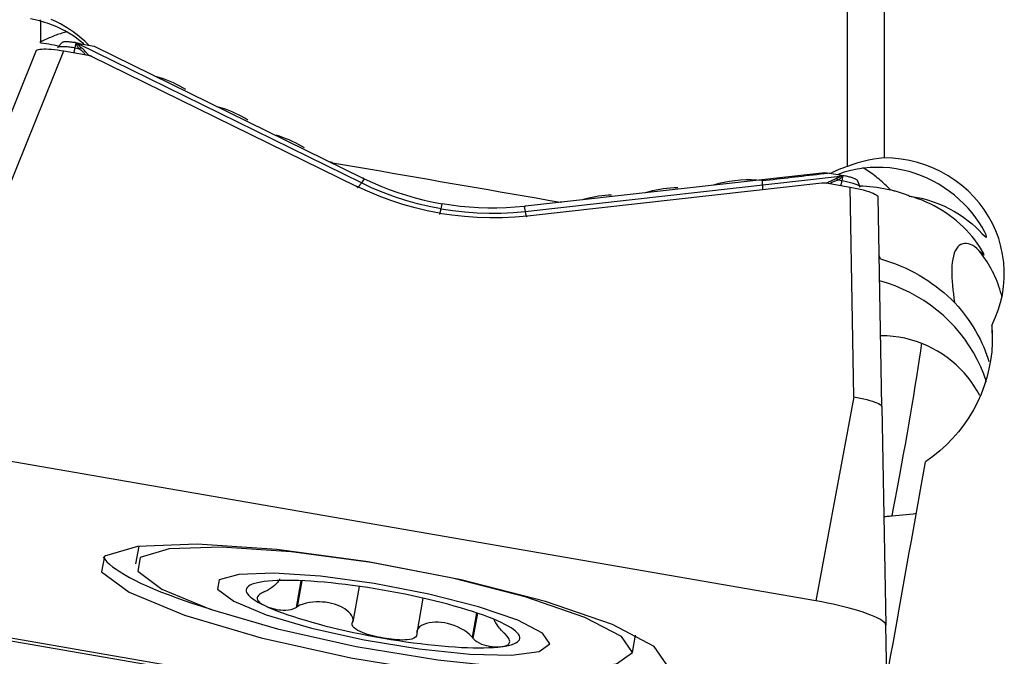
# Model space of a CAD drawing. Extents: x -77 to 130, y -52 to 81.
# Drawn here: x 75 to 89, y 6 to 15 of the extents above; entities that cross this region are included whole.
import ezdxf

# ---------------------------------------------------------------- set-up
doc = ezdxf.new("R2010")
doc.units = 0
doc.header["$MEASUREMENT"] = 0
doc.layers.add('1', color=4, linetype='CONTINUOUS')

msp = doc.modelspace()

# ---------------------------------------------------------------- linework, layer by layer
at = {"layer": '1'}
for p, q in [((87.066935, 13.029711), (87.066935, 25.003362)), ((87.587099, 24.272729), (87.587099, 13.152375)), ((75.94065, 14.78532), (75.874236, 14.713283)), ((75.575086, 14.670286), (74.455941, 11.905181)), ((74.847645, 11.901085), (75.966842, 14.666319)), ((75.966842, 14.666319), (76.308332, 14.607197)), ((76.12531, 14.708018), (76.140194, 14.781135)), ((76.12531, 14.708018), (76.182513, 14.698114)), ((76.160433, 14.777631), (76.140194, 14.781135)), ((76.160433, 14.777631), (76.155983, 14.766736)), ((76.176418, 14.760122), (76.181951, 14.77367)), ((80.180152, 12.796711), (76.176418, 14.760122)), ((76.181951, 14.77367), (76.397006, 14.731732)), ((76.315293, 14.754802), (76.315418, 14.747642)), ((76.397006, 14.731732), (80.20285, 12.865366)), ((76.364307, 14.589079), (80.108938, 12.752731)), ((79.772021, 13.083873), (79.772149, 13.076573)), ((80.219196, 12.857392), (80.180152, 12.796711)), ((82.500488, 12.394996), (86.962052, 12.892823)), ((86.747335, 12.939797), (82.506289, 12.466575)), ((86.962225, 12.907299), (86.747335, 12.939797)), ((86.839136, 12.925914), (86.838853, 12.94205)), ((86.989088, 12.82719), (86.931885, 12.837093)), ((86.962052, 12.892823), (86.962225, 12.907299)), ((86.983735, 12.903811), (86.983596, 12.89217)), ((86.983735, 12.903811), (87.003973, 12.900307)), ((86.989088, 12.82719), (87.003973, 12.900307)), ((87.243386, 12.742007), (87.206079, 12.832608)), ((82.531708, 12.333281), (86.704542, 12.798891)), ((85.858646, 12.830396), (85.860851, 12.704751)), ((86.763554, 12.797102), (87.105044, 12.73798)), ((87.157742, 9.769858), (87.105044, 12.73798)), ((87.552878, 9.632577), (87.500179, 12.600699)), ((81.309648, 12.430965), (81.324125, 12.502078)), ((82.488091, 12.464582), (82.500488, 12.394996)), ((82.995835, 12.521199), (82.995753, 12.525898)), ((89.110818, 10.780259), (89.11472, 10.557912)), ((87.157742, 9.769858), (86.62, 6.879028)), ((87.552878, 9.632577), (87.607838, 6.535824)), ((86.62, 6.879028), (74.309903, 9.010254)), ((77.026905, 7.652374), (76.982888, 7.406433)), ((79.323069, 7.165641), (79.254995, 6.785277)), ((79.337903, 7.164981), (79.271954, 6.796494)), ((80.148189, 7.085012), (80.05802, 6.581197)), ((81.052875, 6.918343), (80.96445, 6.424268)), ((81.809088, 6.710716), (81.747728, 6.367867)), ((81.824062, 6.705647), (81.760675, 6.351472)), ((80.502084, 5.396156), (74.268063, 6.475442)), ((74.353846, 6.506029), (86.663943, 4.374802)), ((87.645721, 4.377009), (87.607838, 6.535824)), ((84.021057, 6.146797), (84.065073, 6.392738))]:
    msp.add_line(p, q, dxfattribs=at)
for points in [[(76.248879, 14.764607, 0), (76.198214, 14.806449, 0), (76.146078, 14.845924, 0), (76.092643, 14.882939, 0), (76.037856, 14.91759, 0), (75.981727, 14.949889, 0), (75.92427, 14.979844, 0), (75.865414, 15.00747, 0), (75.805364, 15.032681, 0), (75.744434, 15.055359, 0), (75.682916, 15.075407, 0), (75.620902, 15.092851, 0), (75.558409, 15.107723, 0), (75.495458, 15.120048, 0)], [(75.637276, 14.792687, 0), (75.638025, 14.812842, 0), (75.638688, 14.832615, 0), (75.639264, 14.852002, 0), (75.639753, 14.870997, 0), (75.640156, 14.889596, 0), (75.640472, 14.907794, 0), (75.6407, 14.925587, 0), (75.640842, 14.942971, 0), (75.640897, 14.959939, 0), (75.640864, 14.976489, 0), (75.640745, 14.992617, 0), (75.640539, 15.008318, 0), (75.640245, 15.023588, 0), (75.639865, 15.038423, 0), (75.639398, 15.05282, 0), (75.638844, 15.066775, 0), (75.638203, 15.080285, 0), (75.637477, 15.093345, 0), (75.636664, 15.105954, 0)], [(76.315293, 14.754802, 0), (76.264681, 14.803141, 0), (76.211947, 14.849435, 0), (76.157073, 14.893669, 0), (76.100038, 14.935827, 0), (76.040872, 14.975856, 0), (75.979886, 15.013505, 0), (75.917206, 15.04868, 0), (75.852917, 15.081324, 0), (75.787099, 15.111378, 0)], [(76.013702, 14.938599, 0), (75.994534, 14.933606, 0), (75.975275, 14.928308, 0), (75.955927, 14.922706, 0), (75.936495, 14.9168, 0), (75.916981, 14.910593, 0), (75.897389, 14.904084, 0), (75.877723, 14.897275, 0), (75.857987, 14.890167, 0), (75.838183, 14.882763, 0), (75.818317, 14.875062, 0), (75.798391, 14.867067, 0), (75.778409, 14.858778, 0), (75.758374, 14.850198, 0), (75.738291, 14.841328, 0), (75.718163, 14.83217, 0), (75.697994, 14.822725, 0), (75.677787, 14.812995, 0), (75.657547, 14.802982, 0), (75.637276, 14.792687, 0)], [(75.636898, 14.783066, 0), (75.636974, 14.784993, 0), (75.63705, 14.786918, 0), (75.637126, 14.788843, 0), (75.637201, 14.790766, 0), (75.637276, 14.792687, 0)], [(76.140194, 14.781135, 0), (76.125004, 14.783665, 0), (76.109904, 14.78598, 0), (76.094978, 14.788067, 0), (76.080312, 14.789914, 0), (76.065989, 14.791511, 0), (76.052088, 14.792849, 0), (76.03869, 14.79392, 0), (76.02587, 14.794717, 0), (76.0137, 14.795238, 0), (76.00225, 14.795478, 0), (75.991584, 14.795437, 0), (75.981762, 14.795113, 0), (75.97284, 14.794511, 0), (75.96487, 14.793632, 0), (75.957894, 14.792481, 0), (75.951954, 14.791066, 0), (75.947083, 14.789395, 0), (75.943308, 14.787476, 0), (75.940651, 14.78532, 0)], [(75.574992, 14.670036, 0), (75.580624, 14.676956, 0), (75.591396, 14.68281, 0), (75.607182, 14.687522, 0), (75.627816, 14.691026, 0), (75.652979, 14.693286, 0), (75.682324, 14.694268, 0), (75.715495, 14.693949, 0), (75.752043, 14.692339, 0), (75.791478, 14.689466, 0), (75.833287, 14.685357, 0), (75.876771, 14.680087, 0), (75.921435, 14.673721, 0), (75.966842, 14.666319, 0)], [(75.636898, 14.783066, 0), (75.675925, 14.778281, 0), (75.714784, 14.772801, 0), (75.753472, 14.76663, 0), (75.791989, 14.759775, 0), (75.830334, 14.752242, 0), (75.868505, 14.744037, 0), (75.906503, 14.735167, 0)], [(76.12531, 14.708018, 0), (76.106197, 14.711201, 0), (76.087197, 14.714113, 0), (76.068417, 14.716739, 0), (76.049964, 14.719064, 0), (76.031941, 14.721073, 0), (76.014451, 14.722756, 0), (75.997593, 14.724103, 0), (75.981463, 14.725107, 0), (75.96615, 14.725762, 0), (75.951743, 14.726064, 0), (75.938322, 14.726012, 0), (75.925964, 14.725606, 0), (75.914739, 14.724847, 0), (75.904709, 14.723741, 0), (75.895933, 14.722294, 0), (75.888459, 14.720514, 0), (75.882329, 14.71841, 0), (75.87758, 14.715995, 0), (75.874236, 14.713283, 0)], [(76.110438, 14.641457, 0), (76.111025, 14.643689, 0), (76.111637, 14.646074, 0), (76.112273, 14.64861, 0), (76.112932, 14.651295, 0), (76.113615, 14.654127, 0), (76.11432, 14.657104, 0), (76.115047, 14.660225, 0), (76.115795, 14.663487, 0), (76.116565, 14.666888, 0), (76.117356, 14.670427, 0), (76.118167, 14.6741, 0), (76.118997, 14.677905, 0), (76.119846, 14.681839, 0), (76.120714, 14.685901, 0), (76.1216, 14.690087, 0), (76.122503, 14.694395, 0), (76.123423, 14.698821, 0), (76.124358, 14.703363, 0), (76.12531, 14.708018, 0)], [(76.182513, 14.698114, 0), (76.178784, 14.702648, 0), (76.175313, 14.707082, 0), (76.1721, 14.711414, 0), (76.169147, 14.715645, 0), (76.166452, 14.719774, 0), (76.164016, 14.7238, 0), (76.16184, 14.727725, 0), (76.159923, 14.731546, 0), (76.158265, 14.735265, 0), (76.156867, 14.73888, 0), (76.15573, 14.742392, 0), (76.154851, 14.7458, 0), (76.154233, 14.749105, 0), (76.153875, 14.752305, 0), (76.153777, 14.755401, 0), (76.153938, 14.758392, 0), (76.15436, 14.761278, 0), (76.155042, 14.76406, 0), (76.155983, 14.766736, 0)], [(76.176418, 14.760122, 0), (76.175352, 14.760507, 0), (76.174284, 14.760888, 0), (76.173215, 14.761265, 0), (76.172145, 14.761638, 0), (76.171074, 14.762007, 0), (76.170002, 14.762372, 0), (76.168929, 14.762733, 0), (76.167855, 14.763089, 0), (76.16678, 14.763442, 0), (76.165704, 14.76379, 0), (76.164627, 14.764134, 0), (76.163549, 14.764474, 0), (76.16247, 14.76481, 0), (76.161391, 14.765142, 0), (76.160311, 14.765469, 0), (76.15923, 14.765792, 0), (76.158148, 14.766111, 0), (76.157066, 14.766426, 0), (76.155983, 14.766736, 0)], [(76.160433, 14.777631, 0), (76.161562, 14.777435, 0), (76.162692, 14.777238, 0), (76.163823, 14.777039, 0), (76.164954, 14.776838, 0), (76.166085, 14.776636, 0), (76.167217, 14.776433, 0), (76.168349, 14.776229, 0), (76.169482, 14.776023, 0), (76.170614, 14.775816, 0), (76.171748, 14.775607, 0), (76.172881, 14.775397, 0), (76.174014, 14.775186, 0), (76.175148, 14.774973, 0), (76.176282, 14.774759, 0), (76.177416, 14.774544, 0), (76.178549, 14.774327, 0), (76.179683, 14.77411, 0), (76.180817, 14.77389, 0), (76.181951, 14.77367, 0)], [(76.215432, 14.710094, 0), (76.211074, 14.713734, 0), (76.206971, 14.717264, 0), (76.203123, 14.720682, 0), (76.199531, 14.72399, 0), (76.196194, 14.727186, 0), (76.193113, 14.73027, 0), (76.190288, 14.733242, 0), (76.18772, 14.736103, 0), (76.185408, 14.738851, 0), (76.183352, 14.741487, 0), (76.181554, 14.74401, 0), (76.180012, 14.74642, 0), (76.178727, 14.748717, 0), (76.177699, 14.750902, 0), (76.176928, 14.752973, 0), (76.176415, 14.75493, 0), (76.176159, 14.756775, 0), (76.17616, 14.758505, 0), (76.176418, 14.760122, 0)], [(76.215432, 14.710094, 0), (76.21374, 14.709606, 0), (76.212042, 14.709103, 0), (76.210338, 14.708583, 0), (76.20863, 14.708046, 0), (76.206916, 14.707494, 0), (76.205198, 14.706926, 0), (76.203475, 14.706342, 0), (76.201747, 14.705742, 0), (76.200016, 14.705126, 0), (76.19828, 14.704494, 0), (76.196541, 14.703847, 0), (76.194798, 14.703184, 0), (76.193052, 14.702506, 0), (76.191302, 14.701812, 0), (76.18955, 14.701103, 0), (76.187794, 14.700378, 0), (76.186036, 14.699639, 0), (76.184276, 14.698884, 0), (76.182513, 14.698114, 0)], [(76.182513, 14.698114, 0), (76.194215, 14.689718, 0), (76.205315, 14.681145, 0), (76.215757, 14.672472, 0), (76.225487, 14.663775, 0), (76.234453, 14.655128, 0), (76.242666, 14.646627, 0), (76.250162, 14.638412, 0), (76.256976, 14.630626, 0), (76.263139, 14.623416, 0), (76.268741, 14.61688, 0), (76.273944, 14.611029, 0)], [(76.316629, 14.606582, 0), (76.309885, 14.614316, 0), (76.30274, 14.622633, 0), (76.295097, 14.631497, 0), (76.286944, 14.6408, 0), (76.278277, 14.650427, 0), (76.269093, 14.660262, 0), (76.259378, 14.670208, 0), (76.249127, 14.680218, 0), (76.238366, 14.690238, 0), (76.227125, 14.700215, 0), (76.215432, 14.710094, 0)], [(76.308332, 14.607197, 0), (76.311401, 14.606642, 0), (76.314461, 14.606042, 0), (76.31751, 14.605397, 0), (76.320548, 14.604706, 0), (76.323574, 14.603971, 0), (76.326588, 14.60319, 0), (76.329589, 14.602366, 0), (76.332576, 14.601497, 0), (76.335548, 14.600584, 0), (76.338505, 14.599626, 0), (76.341445, 14.598626, 0), (76.344369, 14.597581, 0), (76.347276, 14.596494, 0), (76.350164, 14.595364, 0), (76.353033, 14.594191, 0), (76.355883, 14.592976, 0), (76.358712, 14.591718, 0), (76.36152, 14.590419, 0), (76.364307, 14.589079, 0)], [(77.693556, 14.119697, 0), (77.650837, 14.144786, 0), (77.607347, 14.168669, 0), (77.563089, 14.191353, 0), (77.518038, 14.212835, 0), (77.472196, 14.233094, 0), (77.425622, 14.252098, 0), (77.37838, 14.269818, 0), (77.330531, 14.286223, 0), (77.282137, 14.301284, 0)], [(78.572818, 13.688238, 0), (78.529816, 13.713608, 0), (78.48603, 13.737753, 0), (78.441464, 13.760678, 0), (78.396095, 13.782383, 0), (78.349925, 13.802842, 0), (78.303015, 13.822025, 0), (78.255429, 13.839901, 0), (78.207231, 13.856439, 0), (78.158483, 13.87161, 0)], [(79.376202, 13.294293, 0), (79.334211, 13.318852, 0), (79.291476, 13.342249, 0), (79.248, 13.364489, 0), (79.203761, 13.385567, 0), (79.158766, 13.405459, 0), (79.113076, 13.424138, 0), (79.066748, 13.441573, 0), (79.019841, 13.457739, 0), (78.972412, 13.472607, 0)], [(87.587099, 13.152375, 0), (87.512077, 13.144427, 0), (87.437286, 13.13335, 0), (87.362731, 13.119105, 0), (87.288415, 13.101655, 0), (87.214341, 13.080965, 0), (87.140513, 13.056996, 0), (87.066935, 13.029711, 0)], [(89.110818, 10.780259, 0), (89.160201, 10.885632, 0), (89.201667, 10.993624, 0), (89.23502, 11.103459, 0), (89.260369, 11.215268, 0), (89.277618, 11.329071, 0), (89.286665, 11.443934, 0), (89.287424, 11.558753, 0), (89.279876, 11.672701, 0), (89.264114, 11.785919, 0), (89.240028, 11.898528, 0), (89.20779, 12.009404, 0), (89.167865, 12.117141, 0), (89.120373, 12.221599, 0), (89.065301, 12.322779, 0), (89.002639, 12.420631, 0), (88.932851, 12.514239, 0), (88.85694, 12.602316, 0), (88.775018, 12.684887, 0), (88.68692, 12.762038, 0), (88.592948, 12.833432, 0), (88.494035, 12.898393, 0), (88.391103, 12.956258, 0), (88.284451, 13.00693, 0), (88.173925, 13.050491, 0), (88.059703, 13.086752, 0), (87.94344, 13.115147, 0), (87.825914, 13.135567, 0), (87.707136, 13.147988, 0), (87.587099, 13.152375, 0)], [(79.772021, 13.083873, 0), (79.76721, 13.085377, 0), (79.762394, 13.086868, 0), (79.757575, 13.088344, 0), (79.752751, 13.089807, 0), (79.747924, 13.091256, 0), (79.743092, 13.092691, 0), (79.738256, 13.094112, 0)], [(79.772021, 13.083873, 0), (79.941667, 13.054543, 0), (80.111317, 13.02521, 0), (80.280969, 12.995872, 0), (80.450624, 12.96653, 0), (80.620283, 12.937184, 0), (80.789944, 12.907833, 0), (80.959607, 12.878479, 0), (81.129274, 12.84912, 0), (81.298943, 12.819757, 0), (81.468614, 12.790389, 0), (81.638288, 12.761018, 0), (81.807964, 12.731642, 0), (81.977643, 12.702262, 0), (82.147323, 12.672879, 0), (82.317005, 12.643491, 0), (82.48669, 12.614099, 0), (82.656376, 12.584703, 0), (82.826064, 12.555302, 0), (82.995753, 12.525898, 0)], [(87.066935, 13.029711, 0), (87.033417, 13.019097, 0), (87.000213, 13.007844, 0), (86.967321, 12.995953, 0), (86.93474, 12.983426, 0), (86.902469, 12.970265, 0), (86.870507, 12.956472, 0), (86.838853, 12.94205, 0)], [(87.940635, 12.611975, 0), (88.029067, 12.597998, 0), (88.115755, 12.579772, 0), (88.200143, 12.557553, 0), (88.281994, 12.531548, 0), (88.36142, 12.50189, 0), (88.438374, 12.468728, 0), (88.512763, 12.4322, 0), (88.584129, 12.392733, 0), (88.651877, 12.350906, 0), (88.7157, 12.307182, 0), (88.775611, 12.262012, 0), (88.831481, 12.215968, 0), (88.883124, 12.169755, 0), (88.930145, 12.124586, 0), (88.9714, 12.082913, 0), (89.005198, 12.048618, 0), (89.028619, 12.028379, 0), (89.037502, 12.030787, 0), (89.028926, 12.060615, 0), (89.005631, 12.110743, 0), (88.971876, 12.171855, 0), (88.930706, 12.237687, 0), (88.883762, 12.304969, 0), (88.831621, 12.372347, 0), (88.774923, 12.43856, 0), (88.714326, 12.502612, 0), (88.650124, 12.56405, 0), (88.582509, 12.622548, 0), (88.511488, 12.677974, 0), (88.437093, 12.730144, 0), (88.359483, 12.778769, 0), (88.279187, 12.823427, 0), (88.196775, 12.863764, 0), (88.112557, 12.899591, 0), (88.026444, 12.930933, 0), (87.93846, 12.957708, 0), (87.848525, 12.979813, 0), (87.757062, 12.997056, 0), (87.66493, 13.009224, 0), (87.572715, 13.016207, 0), (87.480413, 13.018037, 0), (87.388053, 13.014686, 0), (87.295664, 13.0061, 0), (87.203254, 12.99215, 0), (87.111322, 12.972791, 0), (87.021143, 12.948264, 0), (86.932847, 12.91864, 0)], [(87.677008, 12.697633, 0), (87.657043, 12.718025, 0), (87.636957, 12.738019, 0), (87.616755, 12.757612, 0), (87.596442, 12.776797, 0), (87.576024, 12.795569, 0), (87.555506, 12.813924, 0), (87.534893, 12.831855, 0), (87.514192, 12.84936, 0), (87.493407, 12.866432, 0), (87.472545, 12.883067, 0), (87.451611, 12.899262, 0), (87.430611, 12.91501, 0), (87.40955, 12.930309, 0), (87.388434, 12.945154, 0), (87.367268, 12.95954, 0), (87.346059, 12.973465, 0), (87.324811, 12.986925, 0), (87.303532, 12.999915, 0), (87.282226, 13.012433, 0)], [(80.219196, 12.857392, 0), (80.218334, 12.85781, 0), (80.217473, 12.858228, 0), (80.216612, 12.858647, 0), (80.215751, 12.859065, 0), (80.21489, 12.859484, 0), (80.21403, 12.859903, 0), (80.213169, 12.860322, 0), (80.212309, 12.860742, 0), (80.211448, 12.861161, 0), (80.210588, 12.861581, 0), (80.209728, 12.862001, 0), (80.208868, 12.862421, 0), (80.208008, 12.862841, 0), (80.207148, 12.863261, 0), (80.206288, 12.863682, 0), (80.205428, 12.864103, 0), (80.204569, 12.864524, 0), (80.203709, 12.864945, 0), (80.20285, 12.865366, 0)], [(80.219196, 12.857392, 0), (80.336062, 12.802926, 0), (80.454683, 12.752102, 0), (80.574973, 12.704959, 0), (80.696846, 12.661535, 0), (80.820167, 12.62188, 0), (80.944587, 12.586098, 0), (81.070054, 12.554204, 0), (81.196567, 12.526197, 0), (81.324125, 12.502078, 0)], [(85.858646, 12.830396, 0), (85.780789, 12.836898, 0), (85.703164, 12.839957, 0), (85.625767, 12.839601, 0), (85.548598, 12.835856, 0), (85.471656, 12.82875, 0), (85.394894, 12.818251, 0), (85.318442, 12.80434, 0), (85.242549, 12.787051, 0), (85.167463, 12.766417, 0)], [(85.858646, 12.830396, 0), (85.91026, 12.836277, 0), (85.961872, 12.842158, 0), (86.01348, 12.848038, 0), (86.065086, 12.853917, 0), (86.116689, 12.859796, 0), (86.16829, 12.865675, 0), (86.219888, 12.871553, 0), (86.271483, 12.87743, 0), (86.323076, 12.883307, 0), (86.374665, 12.889183, 0), (86.426253, 12.895059, 0), (86.477837, 12.900935, 0), (86.529419, 12.90681, 0), (86.580998, 12.912685, 0), (86.632574, 12.918559, 0), (86.684148, 12.924432, 0), (86.735719, 12.930305, 0), (86.787287, 12.936178, 0), (86.838853, 12.94205, 0)], [(86.764149, 12.794312, 0), (86.774143, 12.799164, 0), (86.784691, 12.804524, 0), (86.79589, 12.810317, 0), (86.807754, 12.816436, 0), (86.820239, 12.822753, 0), (86.833302, 12.829143, 0), (86.846908, 12.835483, 0), (86.861054, 12.841708, 0), (86.875697, 12.847769, 0), (86.890786, 12.853618, 0), (86.906273, 12.859206, 0)], [(86.931885, 12.837093, 0), (86.917666, 12.833185, 0), (86.903909, 12.828916, 0), (86.890689, 12.82434, 0), (86.87808, 12.81951, 0), (86.866151, 12.814481, 0), (86.854921, 12.809346, 0), (86.844408, 12.804249, 0), (86.834636, 12.799335, 0), (86.825626, 12.794752, 0), (86.817335, 12.790622, 0), (86.809612, 12.787008, 0)], [(86.962052, 12.892823, 0), (86.96166, 12.891229, 0), (86.960984, 12.889616, 0), (86.960026, 12.887982, 0), (86.958783, 12.886328, 0), (86.957258, 12.884655, 0), (86.95545, 12.882961, 0), (86.953359, 12.881248, 0), (86.950985, 12.879516, 0), (86.948329, 12.877764, 0), (86.94539, 12.875993, 0), (86.942169, 12.874203, 0), (86.938666, 12.872394, 0), (86.934882, 12.870565, 0), (86.930815, 12.868718, 0), (86.926468, 12.866853, 0), (86.92184, 12.864969, 0), (86.916931, 12.863066, 0), (86.911742, 12.861145, 0), (86.906273, 12.859206, 0)], [(86.931885, 12.837093, 0), (86.930546, 12.8384, 0), (86.929205, 12.839692, 0), (86.927863, 12.840968, 0), (86.926519, 12.842229, 0), (86.925173, 12.843475, 0), (86.923826, 12.844705, 0), (86.922479, 12.845919, 0), (86.92113, 12.847117, 0), (86.91978, 12.848299, 0), (86.91843, 12.849465, 0), (86.917079, 12.850614, 0), (86.915728, 12.851747, 0), (86.914377, 12.852864, 0), (86.913025, 12.853963, 0), (86.911674, 12.855046, 0), (86.910323, 12.856112, 0), (86.908972, 12.857161, 0), (86.907622, 12.858192, 0), (86.906273, 12.859206, 0)], [(86.983596, 12.89217, 0), (86.983421, 12.889361, 0), (86.982962, 12.886541, 0), (86.98222, 12.88371, 0), (86.981194, 12.880868, 0), (86.979885, 12.878016, 0), (86.978293, 12.875153, 0), (86.976417, 12.872281, 0), (86.974259, 12.869398, 0), (86.971817, 12.866506, 0), (86.969093, 12.863604, 0), (86.966086, 12.860693, 0), (86.962796, 12.857773, 0), (86.959225, 12.854844, 0), (86.955371, 12.851906, 0), (86.951236, 12.84896, 0), (86.946819, 12.846005, 0), (86.942122, 12.843042, 0), (86.937144, 12.840072, 0), (86.931885, 12.837093, 0)], [(86.983596, 12.89217, 0), (86.982465, 12.892243, 0), (86.981334, 12.892311, 0), (86.980202, 12.892375, 0), (86.97907, 12.892435, 0), (86.977937, 12.892491, 0), (86.976804, 12.892543, 0), (86.97567, 12.89259, 0), (86.974536, 12.892633, 0), (86.973402, 12.892671, 0), (86.972267, 12.892706, 0), (86.971133, 12.892736, 0), (86.969998, 12.892762, 0), (86.968863, 12.892783, 0), (86.967728, 12.892801, 0), (86.966593, 12.892814, 0), (86.965458, 12.892822, 0), (86.964323, 12.892827, 0), (86.963187, 12.892827, 0), (86.962052, 12.892823, 0)], [(86.962225, 12.907299, 0), (86.963358, 12.907127, 0), (86.964491, 12.906954, 0), (86.965624, 12.906779, 0), (86.966757, 12.906603, 0), (86.96789, 12.906426, 0), (86.969023, 12.906248, 0), (86.970156, 12.906068, 0), (86.971289, 12.905887, 0), (86.972422, 12.905704, 0), (86.973555, 12.905521, 0), (86.974687, 12.905336, 0), (86.975819, 12.905149, 0), (86.976951, 12.904962, 0), (86.978083, 12.904773, 0), (86.979214, 12.904583, 0), (86.980345, 12.904392, 0), (86.981475, 12.9042, 0), (86.982605, 12.904006, 0), (86.983735, 12.903811, 0)], [(87.206079, 12.832608, 0), (87.204225, 12.835693, 0), (87.201133, 12.838959, 0), (87.196823, 12.842385, 0), (87.191321, 12.845952, 0), (87.184661, 12.849635, 0), (87.176885, 12.853413, 0), (87.16804, 12.857262, 0), (87.158182, 12.861158, 0), (87.147372, 12.865076, 0), (87.135676, 12.868994, 0), (87.123168, 12.872886, 0), (87.109924, 12.876729, 0), (87.096028, 12.880497, 0), (87.081564, 12.884169, 0), (87.066623, 12.887722, 0), (87.051298, 12.891132, 0), (87.035683, 12.89438, 0), (87.019875, 12.897445, 0), (87.003973, 12.900307, 0)], [(81.288298, 12.370845, 0), (81.114633, 12.404666, 0), (80.941341, 12.445846, 0), (80.769234, 12.494117, 0), (80.599127, 12.54921, 0), (80.431834, 12.610856, 0), (80.268166, 12.678786, 0), (80.108938, 12.752731, 0)], [(80.124888, 12.729864, 0), (80.126751, 12.730878, 0), (80.128749, 12.732189, 0), (80.130879, 12.733795, 0), (80.133139, 12.735694, 0), (80.135525, 12.737884, 0), (80.138034, 12.74036, 0), (80.140664, 12.743121, 0), (80.14341, 12.746163, 0), (80.146268, 12.74948, 0), (80.149236, 12.75307, 0), (80.152308, 12.756927, 0), (80.155482, 12.761045, 0), (80.158752, 12.765421, 0), (80.162115, 12.770047, 0), (80.165565, 12.774918, 0), (80.169099, 12.780026, 0), (80.172711, 12.785366, 0), (80.176397, 12.790931, 0), (80.180152, 12.796711, 0)], [(81.309648, 12.430965, 0), (81.142241, 12.463483, 0), (80.976233, 12.502785, 0), (80.811997, 12.548749, 0), (80.6499, 12.601248, 0), (80.490314, 12.660158, 0), (80.333608, 12.725354, 0), (80.180152, 12.796711, 0)], [(84.662685, 12.728491, 0), (84.61123, 12.7268, 0), (84.559872, 12.723609, 0), (84.508611, 12.718926, 0), (84.457433, 12.712747, 0), (84.406336, 12.705046, 0), (84.355394, 12.695833, 0), (84.304678, 12.685116, 0), (84.254262, 12.672906, 0), (84.20422, 12.659213, 0)], [(86.704542, 12.798891, 0), (86.707638, 12.799213, 0), (86.710739, 12.799489, 0), (86.713845, 12.799719, 0), (86.716955, 12.799902, 0), (86.720068, 12.80004, 0), (86.723183, 12.800131, 0), (86.7263, 12.800175, 0), (86.729418, 12.800173, 0), (86.732536, 12.800125, 0), (86.735653, 12.800031, 0), (86.738769, 12.79989, 0), (86.741882, 12.799703, 0), (86.744993, 12.799469, 0), (86.7481, 12.79919, 0), (86.751203, 12.798864, 0), (86.7543, 12.798492, 0), (86.757392, 12.798075, 0), (86.760476, 12.797611, 0), (86.763554, 12.797102, 0)], [(86.974216, 12.760629, 0), (86.974804, 12.762862, 0), (86.975416, 12.765246, 0), (86.976052, 12.767782, 0), (86.976711, 12.770467, 0), (86.977393, 12.773299, 0), (86.978098, 12.776276, 0), (86.978825, 12.779397, 0), (86.979574, 12.782659, 0), (86.980344, 12.786061, 0), (86.981135, 12.789599, 0), (86.981945, 12.793272, 0), (86.982776, 12.797077, 0), (86.983625, 12.801012, 0), (86.984493, 12.805073, 0), (86.985379, 12.809259, 0), (86.986282, 12.813567, 0), (86.987201, 12.817993, 0), (86.988137, 12.822535, 0), (86.989088, 12.82719, 0)], [(87.244146, 12.738575, 0), (87.243213, 12.742408, 0), (87.240549, 12.746515, 0), (87.236173, 12.750869, 0), (87.230114, 12.75544, 0), (87.222415, 12.760196, 0), (87.213126, 12.765105, 0), (87.202313, 12.770133, 0), (87.190049, 12.775247, 0), (87.176417, 12.780411, 0), (87.161511, 12.78559, 0), (87.145432, 12.790748, 0), (87.128291, 12.795851, 0), (87.110204, 12.800863, 0), (87.091295, 12.80575, 0), (87.071694, 12.81048, 0), (87.051533, 12.815018, 0), (87.030951, 12.819336, 0), (87.010089, 12.823402, 0), (86.989088, 12.82719, 0)], [(87.105044, 12.73798, 0), (87.152613, 12.729238, 0), (87.19944, 12.719629, 0), (87.24488, 12.70929, 0), (87.288297, 12.698358, 0), (87.329085, 12.686989, 0), (87.366641, 12.675357, 0), (87.400373, 12.663634, 0), (87.429807, 12.651988, 0), (87.454553, 12.640581, 0), (87.474222, 12.629582, 0), (87.488474, 12.619186, 0), (87.497161, 12.609523, 0), (87.500179, 12.600699, 0)], [(87.23606, 12.757137, 0), (87.285224, 12.754979, 0), (87.334449, 12.751723, 0), (87.383663, 12.747366, 0), (87.432795, 12.741902, 0), (87.481815, 12.735327, 0), (87.530755, 12.727627, 0), (87.579606, 12.718788, 0), (87.628361, 12.708795, 0), (87.677008, 12.697633, 0)], [(87.940635, 12.611975, 0), (87.927137, 12.61748, 0), (87.913592, 12.622876, 0), (87.900001, 12.628163, 0), (87.886365, 12.63334, 0), (87.872684, 12.638408, 0), (87.858959, 12.643365, 0), (87.845192, 12.648211, 0), (87.831383, 12.652947, 0), (87.817534, 12.657572, 0), (87.803644, 12.662085, 0), (87.789716, 12.666486, 0), (87.77575, 12.670775, 0), (87.761747, 12.674951, 0), (87.747708, 12.679015, 0), (87.733634, 12.682965, 0), (87.719526, 12.686803, 0), (87.705385, 12.690527, 0), (87.691212, 12.694137, 0), (87.677008, 12.697633, 0)], [(83.724278, 12.624488, 0), (83.678374, 12.622134, 0), (83.632546, 12.618586, 0), (83.586793, 12.613851, 0), (83.541094, 12.607909, 0), (83.495473, 12.600754, 0), (83.449984, 12.592392, 0), (83.404679, 12.582831, 0), (83.359609, 12.572077, 0), (83.314828, 12.560138, 0)], [(88.927995, 11.840846, 0), (88.957876, 11.811112, 0), (88.982422, 11.787445, 0), (88.998358, 11.775678, 0), (89.000721, 11.783792, 0), (88.98831, 11.812279, 0), (88.965869, 11.852395, 0), (88.937432, 11.897556, 0), (88.905117, 11.944431, 0), (88.869586, 11.992042, 0), (88.8315, 12.039411, 0), (88.791382, 12.085785, 0), (88.749338, 12.131054, 0), (88.705452, 12.175099, 0), (88.659807, 12.217803, 0), (88.612447, 12.259088, 0), (88.563392, 12.298892, 0), (88.512663, 12.337151, 0), (88.460373, 12.373726, 0), (88.406742, 12.408451, 0), (88.351979, 12.441186, 0), (88.296233, 12.471841, 0), (88.239458, 12.500457, 0), (88.181665, 12.52701, 0), (88.122871, 12.551469, 0), (88.06309, 12.573803, 0), (88.00234, 12.593981, 0), (87.940635, 12.611975, 0)], [(81.291215, 12.352736, 0), (81.291773, 12.354259, 0), (81.292383, 12.356092, 0), (81.293043, 12.358233, 0), (81.293754, 12.36068, 0), (81.294513, 12.363428, 0), (81.295321, 12.366474, 0), (81.296176, 12.369816, 0), (81.297076, 12.373447, 0), (81.298022, 12.377364, 0), (81.299011, 12.381562, 0), (81.300042, 12.386035, 0), (81.301115, 12.390777, 0), (81.302227, 12.395783, 0), (81.303377, 12.401045, 0), (81.304564, 12.406558, 0), (81.305786, 12.412314, 0), (81.307042, 12.418306, 0), (81.30833, 12.424526, 0), (81.309648, 12.430965, 0)], [(81.309648, 12.430965, 0), (81.478329, 12.405296, 0), (81.648143, 12.386459, 0), (81.818698, 12.37446, 0), (81.989602, 12.369307, 0), (82.160463, 12.371008, 0), (82.330888, 12.379568, 0), (82.500488, 12.394996, 0)], [(82.488091, 12.464582, 0), (82.358903, 12.452715, 0), (82.229381, 12.444852, 0), (82.099618, 12.441, 0), (81.96971, 12.441166, 0), (81.839801, 12.445353, 0), (81.710255, 12.45354, 0), (81.581126, 12.465723, 0), (81.452415, 12.481902, 0), (81.324125, 12.502078, 0)], [(82.506289, 12.466575, 0), (82.505332, 12.466469, 0), (82.504374, 12.466362, 0), (82.503417, 12.466256, 0), (82.502459, 12.46615, 0), (82.501501, 12.466044, 0), (82.500544, 12.465938, 0), (82.499586, 12.465832, 0), (82.498628, 12.465727, 0), (82.49767, 12.465622, 0), (82.496712, 12.465517, 0), (82.495755, 12.465412, 0), (82.494797, 12.465308, 0), (82.493839, 12.465203, 0), (82.492881, 12.465099, 0), (82.491923, 12.464995, 0), (82.490965, 12.464892, 0), (82.490007, 12.464788, 0), (82.489049, 12.464685, 0), (82.488091, 12.464582, 0)], [(83.021464, 12.524724, 0), (83.017793, 12.524915, 0), (83.014121, 12.525098, 0), (83.010449, 12.525273, 0), (83.006776, 12.525441, 0), (83.003102, 12.525601, 0), (82.999428, 12.525753, 0), (82.995753, 12.525898, 0)], [(81.288298, 12.370845, 0), (81.463317, 12.344299, 0), (81.640638, 12.324778, 0), (81.819404, 12.312303, 0), (81.998753, 12.306896, 0), (82.177826, 12.308575, 0), (82.355765, 12.317364, 0), (82.531708, 12.333281, 0)], [(82.500488, 12.394996, 0), (82.501671, 12.388444, 0), (82.502847, 12.382116, 0), (82.504014, 12.37602, 0), (82.50517, 12.370164, 0), (82.506315, 12.364555, 0), (82.507446, 12.359201, 0), (82.508562, 12.354109, 0), (82.509661, 12.349286, 0), (82.510743, 12.344736, 0), (82.511805, 12.340468, 0), (82.512847, 12.336485, 0), (82.513867, 12.332794, 0), (82.514864, 12.329398, 0), (82.515836, 12.326303, 0), (82.516782, 12.323512, 0), (82.517701, 12.32103, 0), (82.518592, 12.318858, 0), (82.519454, 12.317001, 0), (82.520285, 12.31546, 0)], [(88.927995, 11.840846, 0), (88.898908, 11.867547, 0), (88.869606, 11.890364, 0), (88.840156, 11.909179, 0), (88.810623, 11.923851, 0), (88.781343, 11.934066, 0), (88.752827, 11.939535, 0), (88.725174, 11.940152, 0), (88.698488, 11.935691, 0), (88.673147, 11.926094, 0), (88.649592, 11.911372, 0), (88.628126, 11.891539, 0), (88.608751, 11.866523, 0), (88.591637, 11.836306, 0), (88.577179, 11.801581, 0), (88.565404, 11.762658, 0), (88.556213, 11.719539, 0), (88.549596, 11.672777, 0), (88.545484, 11.623139, 0), (88.543653, 11.570923, 0), (88.54388, 11.516449, 0), (88.54592, 11.460227, 0), (88.549484, 11.402914, 0), (88.554314, 11.344589, 0), (88.560155, 11.285291, 0), (88.566784, 11.225051, 0), (88.573957, 11.164229, 0), (88.581424, 11.103247, 0)], [(87.532605, 11.722557, 0), (87.531678, 11.725114, 0), (87.530751, 11.727669, 0), (87.529824, 11.730222, 0), (87.528896, 11.732773, 0), (87.527967, 11.735322, 0), (87.527037, 11.737869, 0), (87.526107, 11.740414, 0), (87.525177, 11.742957, 0), (87.524246, 11.745497, 0), (87.523314, 11.748036, 0), (87.522382, 11.750573, 0), (87.521449, 11.753107, 0), (87.520516, 11.755639, 0), (87.519582, 11.75817, 0), (87.518647, 11.760698, 0), (87.517712, 11.763224, 0), (87.516776, 11.765748, 0), (87.51584, 11.768269, 0), (87.514903, 11.770789, 0)], [(87.532605, 11.722557, 0), (87.603952, 11.701003, 0), (87.674585, 11.677329, 0), (87.744501, 11.651522, 0), (87.813694, 11.623567, 0), (87.882147, 11.593449, 0), (87.949511, 11.561311, 0), (88.015253, 11.527428, 0), (88.07936, 11.491856, 0), (88.141868, 11.454623, 0), (88.202797, 11.415758, 0), (88.26215, 11.375281, 0), (88.319931, 11.33321, 0), (88.376143, 11.289564, 0), (88.43068, 11.244442, 0), (88.483146, 11.198225, 0), (88.533366, 11.151151, 0), (88.581424, 11.103247, 0)], [(89.255468, 11.178485, 0), (89.245919, 11.216435, 0), (89.235474, 11.254153, 0), (89.224137, 11.291621, 0), (89.211915, 11.328818, 0), (89.198815, 11.365723, 0), (89.184843, 11.402315, 0), (89.170007, 11.438577, 0), (89.154315, 11.474486, 0), (89.137776, 11.510025, 0), (89.120399, 11.545172, 0), (89.102193, 11.579911, 0), (89.083168, 11.61422, 0), (89.063335, 11.648082, 0), (89.042704, 11.681479, 0), (89.021287, 11.714391, 0), (88.999096, 11.746802, 0), (88.976141, 11.778692, 0), (88.952437, 11.810046, 0), (88.927995, 11.840846, 0)], [(89.035919, 9.980992, 0), (88.997975, 10.08796, 0), (88.954405, 10.192824, 0), (88.905326, 10.295298, 0), (88.850874, 10.395103, 0), (88.791198, 10.491963, 0), (88.726461, 10.585616, 0), (88.656839, 10.675804, 0), (88.582524, 10.762282, 0), (88.503718, 10.844811, 0), (88.420638, 10.923168, 0), (88.333509, 10.997137, 0), (88.242572, 11.066516, 0), (88.148073, 11.131115, 0), (88.050273, 11.190758, 0), (87.949438, 11.245282, 0), (87.845844, 11.294537, 0), (87.739774, 11.338388, 0), (87.631519, 11.376716, 0), (87.521374, 11.409417, 0)], [(88.581424, 11.103247, 0), (88.631575, 11.047998, 0), (88.679394, 10.991744, 0), (88.724895, 10.934535, 0), (88.768049, 10.87647, 0), (88.808668, 10.817925, 0), (88.846552, 10.759376, 0), (88.88158, 10.701209, 0), (88.913905, 10.643452, 0), (88.943615, 10.586223, 0), (88.970799, 10.529617, 0), (88.995531, 10.473772, 0), (89.017762, 10.419225, 0), (89.037432, 10.366555, 0), (89.054603, 10.316213, 0), (89.069439, 10.26849, 0)], [(89.110818, 10.780259, 0), (89.11755, 10.656495, 0), (89.116865, 10.532046, 0), (89.108729, 10.408185, 0), (89.093273, 10.285563, 0), (89.070581, 10.164183, 0), (89.040655, 10.044047, 0), (89.003416, 9.925178, 0), (88.958899, 9.808047, 0), (88.907604, 9.693918, 0), (88.849909, 9.583509, 0), (88.78581, 9.476638, 0), (88.715269, 9.373263, 0), (88.638265, 9.273505, 0), (88.555131, 9.177949, 0), (88.466931, 9.087747, 0), (88.373851, 9.003049, 0), (88.275915, 8.923837, 0), (88.173145, 8.850094, 0)], [(88.939668, 9.7853, 0), (88.901956, 9.853063, 0), (88.860879, 9.919207, 0), (88.816425, 9.983616, 0), (88.768578, 10.046173, 0), (88.71731, 10.106771, 0), (88.662475, 10.16532, 0), (88.60428, 10.22149, 0), (88.543027, 10.274895, 0), (88.479019, 10.325152, 0), (88.412506, 10.371958, 0), (88.343477, 10.415343, 0), (88.271902, 10.455227, 0), (88.197758, 10.491516, 0), (88.121025, 10.524117, 0), (88.041802, 10.55284, 0), (87.960795, 10.577351, 0), (87.878725, 10.597402, 0), (87.795571, 10.613026, 0), (87.711324, 10.624218, 0), (87.625985, 10.630938, 0), (87.539546, 10.633108, 0)], [(87.696732, 8.0835, 0), (87.718748, 8.194347, 0), (87.741468, 8.310837, 0), (87.764779, 8.432391, 0), (87.788564, 8.558403, 0), (87.812705, 8.688247, 0), (87.837083, 8.821275, 0), (87.861575, 8.956826, 0), (87.886061, 9.094224, 0), (87.910417, 9.232786, 0), (87.934522, 9.371822, 0), (87.958258, 9.51064, 0), (87.981504, 9.648549, 0), (88.004147, 9.784861, 0), (88.026073, 9.918899, 0), (88.047172, 10.049996, 0), (88.06734, 10.177498, 0), (88.086477, 10.30077, 0), (88.104487, 10.4192, 0), (88.12128, 10.532198, 0)], [(87.157742, 9.769858, 0), (87.205312, 9.761168, 0), (87.252148, 9.751538, 0), (87.297655, 9.741152, 0), (87.341193, 9.730184, 0), (87.382078, 9.718782, 0), (87.419737, 9.707105, 0), (87.453565, 9.695333, 0), (87.482876, 9.683721, 0), (87.507421, 9.672381, 0), (87.526999, 9.661413, 0), (87.541215, 9.651065, 0), (87.549872, 9.641443, 0), (87.552878, 9.632577, 0)], [(87.62427, 5.789484, 0), (87.653139, 5.951579, 0), (87.682012, 6.113576, 0), (87.71089, 6.275474, 0), (87.739772, 6.437268, 0), (87.768657, 6.598957, 0), (87.797545, 6.760538, 0), (87.826436, 6.922008, 0), (87.855328, 7.083365, 0), (87.884222, 7.244607, 0), (87.913117, 7.40573, 0), (87.942013, 7.566733, 0), (87.970909, 7.727612, 0), (87.999804, 7.888365, 0), (88.028699, 8.048989, 0), (88.057592, 8.209483, 0), (88.086484, 8.369842, 0), (88.115374, 8.530066, 0), (88.144261, 8.69015, 0), (88.173145, 8.850094, 0)], [(87.696732, 8.0835, 0), (87.746698, 8.087429, 0), (87.796601, 8.091833, 0), (87.84644, 8.096724, 0), (87.896213, 8.102114, 0), (87.945918, 8.108016, 0), (87.995555, 8.11444, 0), (88.04512, 8.1214, 0)], [(87.579484, 8.071316, 0), (87.596154, 8.073461, 0), (87.612858, 8.075477, 0), (87.629592, 8.077362, 0), (87.64635, 8.07911, 0), (87.663129, 8.080718, 0), (87.679925, 8.082183, 0), (87.696732, 8.0835, 0)], [(84.508337, 5.972807, 0), (84.330071, 6.233213, 0), (83.735341, 6.543393, 0), (82.788595, 6.869733, 0), (81.592427, 7.176871, 0), (80.27646, 7.431523, 0), (78.9833, 7.606093, 0), (77.853081, 7.681665, 0), (77.00828, 7.650048, 0), (76.540444, 7.514668, 0), (76.50027, 7.290198, 0), (76.892111, 7.00096, 0), (77.673507, 6.678299, 0), (78.75978, 6.35718, 0), (80.033215, 6.072401, 0), (81.355817, 5.854823, 0), (82.584261, 5.728023, 0), (83.585425, 5.705742, 0), (84.250819, 5.790394, 0), (84.508337, 5.972807, 0)], [(84.021057, 6.146797, 0), (83.865059, 6.374674, 0), (83.344619, 6.646108, 0), (82.516134, 6.931685, 0), (81.469384, 7.200457, 0), (80.317799, 7.423299, 0), (79.186172, 7.576063, 0), (78.197133, 7.642195, 0), (77.457859, 7.614527, 0), (77.048462, 7.496059, 0), (77.013306, 7.299627, 0), (77.356201, 7.046519, 0), (78.03999, 6.764163, 0), (78.990572, 6.483156, 0), (80.104939, 6.23395, 0), (81.262329, 6.04355, 0), (82.337324, 5.932589, 0), (83.21343, 5.913091, 0), (83.795707, 5.98717, 0), (84.021057, 6.146797, 0)], [(76.523774, 7.501943, 0), (76.546193, 7.468833, 0), (76.575594, 7.434701, 0), (76.611925, 7.399606, 0), (76.655122, 7.363611, 0), (76.70511, 7.326777, 0), (76.7618, 7.28917, 0), (76.825093, 7.250856, 0), (76.894879, 7.211902, 0), (76.971033, 7.172377, 0), (77.053424, 7.13235, 0), (77.141905, 7.091892, 0), (77.236322, 7.051072, 0), (77.336508, 7.009964, 0), (77.442289, 6.968639, 0), (77.553477, 6.92717, 0), (77.669878, 6.885629, 0), (77.791288, 6.84409, 0), (77.917492, 6.802626, 0), (78.04827, 6.761309, 0)], [(82.849371, 6.269634, 0), (82.744646, 6.422615, 0), (82.395259, 6.604836, 0), (81.839074, 6.796552, 0), (81.13636, 6.976986, 0), (80.363268, 7.126587, 0), (79.603575, 7.229142, 0), (78.939604, 7.273538, 0), (78.443308, 7.254963, 0), (78.168468, 7.175432, 0), (78.144867, 7.043562, 0), (78.375063, 6.873644, 0), (78.83411, 6.68409, 0), (79.472263, 6.495442, 0), (80.220369, 6.328143, 0), (80.997359, 6.200322, 0), (81.719033, 6.12583, 0), (82.307188, 6.112741, 0), (82.698087, 6.162472, 0), (82.849371, 6.269634, 0)], [(78.805055, 7.153094, 0), (78.754497, 7.14542, 0), (78.7092, 7.13637, 0), (78.669302, 7.125972, 0), (78.634924, 7.114258, 0), (78.606171, 7.101262, 0), (78.583129, 7.087025, 0), (78.565869, 7.07159, 0), (78.554444, 7.055003, 0), (78.548887, 7.037315, 0), (78.549215, 7.018579, 0), (78.555429, 6.998854, 0), (78.567508, 6.978197, 0), (78.585417, 6.956673, 0), (78.6091, 6.934347, 0), (78.638486, 6.911286, 0), (78.673486, 6.88756, 0), (78.713993, 6.863241, 0), (78.759884, 6.838404, 0), (78.81102, 6.813124, 0)], [(80.480943, 7.032419, 0), (80.37416, 7.050392, 0), (80.267718, 7.067277, 0), (80.161943, 7.083025, 0), (80.057154, 7.097586, 0), (79.95367, 7.110916, 0), (79.851806, 7.122976, 0), (79.751871, 7.133728, 0), (79.654168, 7.143141, 0), (79.558994, 7.151184, 0), (79.466638, 7.157834, 0), (79.37738, 7.163071, 0), (79.291492, 7.166879, 0), (79.209235, 7.169246, 0), (79.130858, 7.170164, 0), (79.056599, 7.169632, 0), (78.986683, 7.167651, 0), (78.921325, 7.164227, 0), (78.86072, 7.15937, 0), (78.805055, 7.153094, 0)], [(79.02186, 7.192151, 0), (79.019602, 7.183734, 0), (79.015493, 7.174185, 0), (79.00947, 7.163545, 0), (79.00147, 7.151856, 0), (78.99143, 7.13916, 0), (78.979287, 7.125498, 0), (78.964929, 7.110918, 0), (78.948092, 7.095513, 0), (78.928497, 7.079403, 0), (78.905862, 7.062716, 0), (78.879904, 7.045755, 0), (78.850208, 7.028879, 0), (78.816323, 7.012622, 0)], [(78.795133, 7.003412, 0), (78.763712, 6.98701, 0), (78.738957, 6.970111, 0), (78.721716, 6.953678, 0), (78.711224, 6.938239, 0), (78.706165, 6.923829, 0), (78.705561, 6.910298, 0), (78.708596, 6.897543, 0), (78.71448, 6.885458, 0), (78.722778, 6.87393, 0), (78.733239, 6.862884, 0), (78.745612, 6.852254, 0), (78.759668, 6.841976, 0), (78.775309, 6.832032, 0), (78.792453, 6.822416, 0), (78.81102, 6.813124, 0)], [(78.816323, 7.012622, 0), (78.813296, 7.011306, 0), (78.810269, 7.00999, 0), (78.807242, 7.008675, 0), (78.804214, 7.007359, 0), (78.801187, 7.006043, 0), (78.79816, 7.004727, 0), (78.795133, 7.003412, 0)], [(82.162798, 6.571774, 0), (82.106572, 6.597421, 0), (82.045427, 6.623356, 0), (81.97955, 6.649501, 0), (81.909139, 6.675777, 0), (81.834408, 6.702103, 0), (81.755586, 6.7284, 0), (81.67291, 6.754588, 0), (81.586633, 6.780587, 0), (81.497016, 6.806318, 0), (81.404331, 6.831704, 0), (81.30886, 6.856666, 0), (81.210893, 6.88113, 0), (81.110727, 6.905021, 0), (81.008667, 6.928267, 0), (80.905022, 6.950796, 0), (80.800107, 6.97254, 0), (80.694241, 6.993434, 0), (80.587745, 7.013414, 0), (80.480943, 7.032419, 0)], [(80.05802, 6.581197, 0), (80.06388, 6.610704, 0), (80.058718, 6.640251, 0), (80.045548, 6.668829, 0), (80.026484, 6.696006, 0), (80.00277, 6.721451, 0), (79.975347, 6.745083, 0), (79.944986, 6.766785, 0), (79.912016, 6.786482, 0), (79.8767, 6.804118, 0), (79.8393, 6.819638, 0), (79.80008, 6.832987, 0), (79.759348, 6.844099, 0), (79.717535, 6.852873, 0), (79.674691, 6.859316, 0), (79.630751, 6.863445, 0), (79.585648, 6.865202, 0), (79.539688, 6.864476, 0), (79.493147, 6.861159, 0), (79.446314, 6.855072, 0), (79.399712, 6.845959, 0), (79.353932, 6.833486, 0), (79.310364, 6.817122, 0), (79.271954, 6.796494, 0)], [(87.607838, 6.535824, 0), (87.604224, 6.550669, 0), (87.593908, 6.566576, 0), (87.57696, 6.583438, 0), (87.553495, 6.60114, 0), (87.523674, 6.61956, 0), (87.487701, 6.638572, 0), (87.445821, 6.658048, 0), (87.398321, 6.677853, 0), (87.345525, 6.697853, 0), (87.287793, 6.717911, 0), (87.22552, 6.737889, 0), (87.159132, 6.757652, 0), (87.089082, 6.777064, 0), (87.015848, 6.795993, 0), (86.939931, 6.814309, 0), (86.861849, 6.831888, 0), (86.782135, 6.848609, 0), (86.701335, 6.864358, 0), (86.62, 6.879028, 0)], [(78.81102, 6.813124, 0), (78.830942, 6.804158, 0), (78.852223, 6.795546, 0), (78.874867, 6.78733, 0), (78.898879, 6.779552, 0), (78.924276, 6.772271, 0), (78.951131, 6.765617, 0), (78.979533, 6.759736, 0), (79.009575, 6.754763, 0), (79.041362, 6.750946, 0), (79.074909, 6.748782, 0), (79.110215, 6.748791, 0), (79.147247, 6.751592, 0), (79.18528, 6.758227, 0), (79.2222, 6.769515, 0), (79.254995, 6.785277, 0)], [(78.81102, 6.813124, 0), (78.867246, 6.787477, 0), (78.928391, 6.761542, 0), (78.994269, 6.735397, 0), (79.06468, 6.709121, 0), (79.13941, 6.682795, 0), (79.218232, 6.656498, 0), (79.300908, 6.63031, 0), (79.387185, 6.604311, 0), (79.476802, 6.57858, 0), (79.569487, 6.553194, 0), (79.664958, 6.528232, 0), (79.762925, 6.503768, 0), (79.863091, 6.479877, 0), (79.965151, 6.456631, 0), (80.068797, 6.434102, 0), (80.173711, 6.412358, 0), (80.279577, 6.391464, 0), (80.386073, 6.371484, 0), (80.492875, 6.352479, 0)], [(79.254995, 6.785277, 0), (79.257417, 6.786879, 0), (79.25984, 6.788482, 0), (79.262263, 6.790084, 0), (79.264686, 6.791687, 0), (79.267108, 6.793289, 0), (79.269531, 6.794891, 0), (79.271954, 6.796494, 0)], [(80.492875, 6.352479, 0), (80.45463, 6.359444, 0), (80.41652, 6.367099, 0), (80.378622, 6.375465, 0), (80.341015, 6.384563, 0), (80.303798, 6.394432, 0), (80.267144, 6.405173, 0), (80.231236, 6.416905, 0), (80.196244, 6.429745, 0), (80.162517, 6.443872, 0), (80.130883, 6.45956, 0), (80.102216, 6.477091, 0), (80.077577, 6.496783, 0), (80.059217, 6.518863, 0), (80.050026, 6.542781, 0), (80.051825, 6.567032, 0)], [(80.051825, 6.567032, 0), (80.05271, 6.569056, 0), (80.053595, 6.571079, 0), (80.05448, 6.573103, 0), (80.055365, 6.575126, 0), (80.05625, 6.57715, 0), (80.057135, 6.579174, 0), (80.05802, 6.581197, 0)], [(81.747728, 6.367867, 0), (81.713952, 6.403498, 0), (81.673925, 6.435983, 0), (81.630515, 6.465035, 0), (81.585754, 6.49045, 0), (81.540126, 6.512477, 0), (81.493968, 6.531396, 0), (81.447998, 6.547065, 0), (81.402321, 6.559589, 0), (81.356853, 6.569064, 0), (81.311732, 6.575455, 0), (81.26726, 6.578697, 0), (81.22378, 6.578767, 0), (81.181647, 6.575628, 0), (81.141217, 6.569238, 0), (81.102844, 6.559555, 0), (81.066881, 6.546536, 0), (81.033915, 6.530028, 0), (81.005174, 6.509781, 0), (80.982006, 6.485517, 0), (80.96706, 6.456992, 0), (80.96445, 6.424268, 0)], [(82.198527, 6.427066, 0), (82.180543, 6.444424, 0), (82.16406, 6.46167, 0), (82.149069, 6.478549, 0), (82.135515, 6.49487, 0), (82.123217, 6.510653, 0), (82.112012, 6.525905, 0), (82.101873, 6.540499, 0), (82.092729, 6.554427, 0), (82.084498, 6.567692, 0), (82.077102, 6.580299, 0), (82.070459, 6.592251, 0), (82.06451, 6.603536, 0), (82.059234, 6.614147, 0)], [(82.168764, 6.231804, 0), (82.219322, 6.239478, 0), (82.264618, 6.248528, 0), (82.304516, 6.258926, 0), (82.338894, 6.27064, 0), (82.367647, 6.283636, 0), (82.390689, 6.297873, 0), (82.407949, 6.313308, 0), (82.419374, 6.329895, 0), (82.424931, 6.347583, 0), (82.424603, 6.366319, 0), (82.418389, 6.386044, 0), (82.40631, 6.406701, 0), (82.388401, 6.428225, 0), (82.364718, 6.450551, 0), (82.335332, 6.473612, 0), (82.300332, 6.497338, 0), (82.259825, 6.521657, 0), (82.213934, 6.546494, 0), (82.162798, 6.571774, 0)], [(80.96445, 6.424268, 0), (80.964767, 6.422037, 0), (80.965085, 6.419805, 0), (80.965402, 6.417573, 0), (80.965719, 6.415341, 0), (80.966037, 6.41311, 0), (80.966354, 6.410878, 0), (80.966672, 6.408646, 0)], [(82.21566, 6.411221, 0), (82.213213, 6.413485, 0), (82.210765, 6.415749, 0), (82.208318, 6.418012, 0), (82.20587, 6.420276, 0), (82.203422, 6.422539, 0), (82.200975, 6.424803, 0), (82.198527, 6.427066, 0)], [(80.966672, 6.408646, 0), (80.962159, 6.384874, 0), (80.947519, 6.365205, 0), (80.924681, 6.350305, 0), (80.896424, 6.339731, 0), (80.864793, 6.332599, 0), (80.830723, 6.328235, 0), (80.795039, 6.326085, 0), (80.758517, 6.325614, 0), (80.721411, 6.326521, 0), (80.683834, 6.328634, 0), (80.645924, 6.331775, 0), (80.607803, 6.335788, 0), (80.569537, 6.340608, 0), (80.531202, 6.346188, 0), (80.492875, 6.352479, 0)], [(80.492875, 6.352479, 0), (80.599659, 6.334506, 0), (80.7061, 6.317621, 0), (80.811875, 6.301873, 0), (80.916664, 6.287312, 0), (81.020148, 6.273982, 0), (81.122012, 6.261922, 0), (81.221947, 6.25117, 0), (81.31965, 6.241757, 0), (81.414825, 6.233714, 0), (81.507181, 6.227064, 0), (81.596438, 6.221827, 0), (81.682326, 6.218019, 0), (81.764583, 6.215652, 0), (81.842961, 6.214734, 0), (81.91722, 6.215266, 0), (81.987135, 6.217247, 0), (82.052494, 6.220671, 0), (82.113098, 6.225528, 0), (82.168764, 6.231804, 0)], [(81.747728, 6.367867, 0), (81.749577, 6.365525, 0), (81.751427, 6.363183, 0), (81.753277, 6.360841, 0), (81.755126, 6.358499, 0), (81.756976, 6.356157, 0), (81.758825, 6.353815, 0), (81.760675, 6.351472, 0)], [(81.760675, 6.351472, 0), (81.787067, 6.325475, 0), (81.818029, 6.302522, 0), (81.85112, 6.283595, 0), (81.884272, 6.2686, 0), (81.916497, 6.25687, 0), (81.947617, 6.247811, 0), (81.977443, 6.240944, 0), (82.005815, 6.2358, 0), (82.032812, 6.232092, 0), (82.058505, 6.229648, 0), (82.082949, 6.2283, 0), (82.106193, 6.227894, 0), (82.12825, 6.228371, 0), (82.14911, 6.229688, 0), (82.168764, 6.231804, 0)], [(82.168764, 6.231804, 0), (82.187193, 6.234688, 0), (82.204353, 6.238363, 0), (82.220175, 6.242861, 0), (82.23459, 6.248213, 0), (82.247505, 6.254472, 0), (82.258727, 6.261766, 0), (82.268046, 6.270241, 0), (82.275256, 6.280042, 0), (82.280005, 6.291398, 0), (82.281629, 6.304692, 0), (82.279439, 6.320316, 0), (82.272627, 6.338725, 0), (82.259958, 6.360395, 0), (82.240709, 6.385037, 0), (82.21566, 6.411221, 0)]]:
    msp.add_polyline3d(points, dxfattribs=at)

doc.saveas('drawing.dxf')
